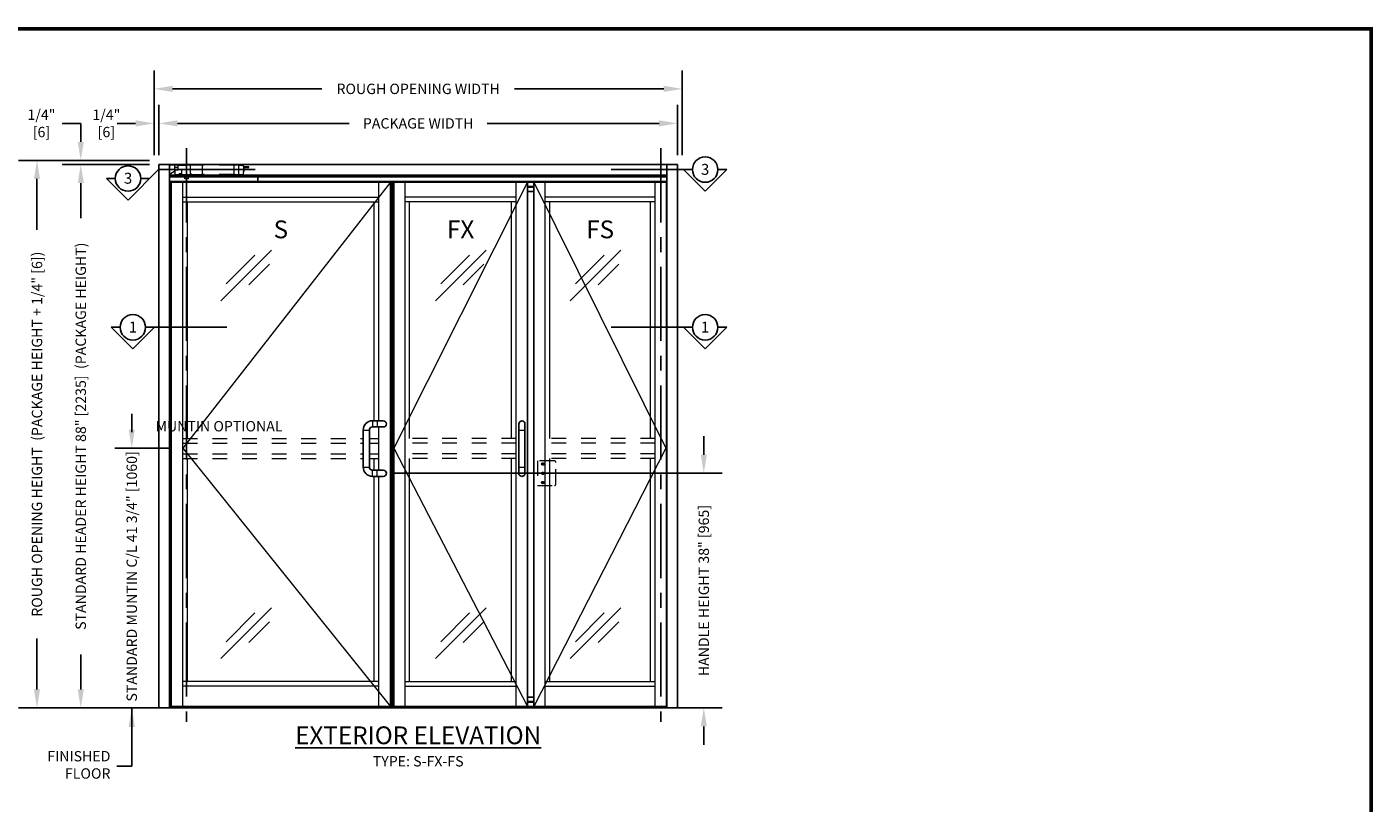
# Model space of a CAD drawing. Units: inches. Extents: x -0.5 to 16.5, y 0 to 10.5.
# Drawn here: x 7.4 to 16.5, y 5.2 to 10.5 of the extents above; entities that cross this region are included whole.
import ezdxf
from ezdxf.enums import TextEntityAlignment as Align

# ---------------------------------------------------------------- set-up
doc = ezdxf.new("R2010")
doc.units = ezdxf.units.IN
doc.header["$MEASUREMENT"] = 0
doc.linetypes.add('CENTERX2', pattern=[0.8, 0.5, -0.1, 0.1, -0.1])
doc.linetypes.add('HIDDEN2', pattern=[0.1875, 0.125, -0.0625])
doc.layers.add('DIMENSIONS', color=7, linetype='Continuous')
doc.layers.add('TITLE', color=7, linetype='Continuous')
doc.styles.add('Arial', font='arial.ttf')
doc.styles.get("Standard").update_dxf_attribs({"font": 'arial.ttf'})
doc.dimstyles.new('ARCHITECTURAL', dxfattribs={"dimtxt": 0.07, "dimasz": 0.125, "dimexe": 0.125, "dimexo": 0.0625, "dimgap": 0.0625, "dimtad": 0, "dimtih": 1, "dimtoh": 1, "dimdec": 4, "dimzin": 0, "dimdsep": 46, "dimlunit": 4, "dimtxsty": 'Arial', "dimcen": 0.0625, "dimclrd": 5, "dimclre": 5, "dimclrt": 256, "dimadec": 0, "dimazin": 0, "dimtfac": 1, "dimtdec": 4, "dimtofl": 0, "dimtmove": 1, "dimatfit": 3, "dimfxl": 1, "dimfrac": 2, "dimtolj": 1, "dimtzin": 0, "dimarcsym": 0})

# ---------------------------------------------------------------- blocks, each defined once
blk = doc.blocks.new('A$C639E334A')
at = {"color": 0, "lineweight": 0}
for p, q in [((1.5, 9), (1.5, 8)), ((2.25, 9), (2.25, 8)), ((0, 7.5), (1, 7.5)), ((0, 1.5), (1, 1.5)), ((1.5, 0), (1.5, 1)), ((2.25, 0), (2.25, 1))]:
    blk.add_line(p, q, dxfattribs=at)
at = {"color": 0}
for p, q in [((3.25, 9), (2.25, 9)), ((2.25, 8), (3.25, 8)), ((3.25, 1), (2.25, 1)), ((2.25, 0), (3.25, 0))]:
    blk.add_line(p, q, dxfattribs=at)
for centre, radius, start, end in [((1.5, 7.5), 1.5, 90, 180), ((3.25, 8.5), 0.5, 270, 90), ((1.5, 7.5), 0.5, 90, 180), ((1.5, 1.5), 1.5, 180, 270), ((1.5, 1.5), 0.5, 180, 270), ((3.25, 0.5), 0.5, 270, 90)]:
    blk.add_arc(centre, radius, start, end, dxfattribs=at)
for points in [[(2.25, 9), (1.5, 9)], [(0, 7.5), (0, 1.5)], [(1, 1.5), (1, 7.5)], [(1.5, 8), (2.25, 8)], [(2.25, 1), (1.5, 1)], [(1.5, 0), (2.25, 0)]]:
    blk.add_open_spline(points, degree=1, dxfattribs=at)
blk = doc.blocks.new('handle')
at = {"ltscale": 0.25}
for p, q in [((0.41, 3.62), (0.41, -4.38)), ((1.41, -4.38), (1.41, 3.62))]:
    blk.add_line(p, q, dxfattribs=at)
at = {"lineweight": 0, "ltscale": 0.25}
for p, q in [((0.41, 2.62), (1.41, 2.62)), ((0.41, -3.38), (1.41, -3.38))]:
    blk.add_line(p, q, dxfattribs=at)
at = {"ltscale": 0.25}
for centre, start, end in [((0.91, 3.62), 360, 180), ((0.91, -4.38), 180, 0.139)]:
    blk.add_arc(centre, 0.5, start, end, dxfattribs=at)
blk = doc.blocks.new('RTS88 side')
at = {"linetype": 'HIDDEN2', "lineweight": 0, "ltscale": 0.15}
for p, q in [((-2.77, 0), (-2.77, -1.38)), ((-1.98, 0), (-2.77, 0)), ((-1.98, 0), (-1.98, -1)), ((-1.95, -0.38), (-1.95, 0)), ((-1.75, 0), (-1.95, 0)), ((-1.45, 0), (-1.75, 0)), ((-1.42, 0), (-1.45, 0)), ((-1.41, 0), (-1.42, 0)), ((-1.41, -0.75), (-1.41, 0)), ((-1.41, 0), (-1.36, 0)), ((-1.36, 0), (0, 0)), ((0, -0.75), (0, 0)), ((0.55, 0), (0, 0)), ((0.55, 0), (0.55, -1.41)), ((2.5, 0), (0.55, 0)), ((7.64, 0), (2.5, 0)), ((2.5, 0), (2.5, -0.75)), ((7.64, 0), (7.64, -0.75)), ((8.4, 0), (7.64, 0)), ((8.4, 0), (9.19, 0)), ((8.4, 0), (8.4, -0.75)), ((9.19, -0.25), (9.19, 0)), ((-2.77, -1.47), (-2.77, -1.38)), ((-2.77, -1.5), (-2.77, -1.47)), ((-2.77, -1.5), (-2.62, -1.5)), ((-1.98, -1), (-2.62, -1.38)), ((-2.62, -1.38), (-2.62, -1.47)), ((-2.62, -1.47), (-2.62, -1.5)), ((-1.69, -0.38), (-1.98, -0.38)), ((-1.98, -0.75), (-1.69, -0.75)), ((-1.95, -0.75), (-1.95, -1.5)), ((-1.95, -1.5), (-1.75, -1.5)), ((-1.75, -1.5), (-1.22, -1.5)), ((-1.41, -0.38), (-1.69, -0.38)), ((-1.69, -0.75), (-1.41, -0.75)), ((-1.36, -0.75), (-1.41, -0.75)), ((0, -0.75), (-1.36, -0.75)), ((-0.84, -1.41), (-1.22, -1.41)), ((-1.22, -1.5), (-1.22, -1.41)), ((-1.22, -1.5), (0.7, -1.5)), ((-0.84, -0.75), (-0.84, -1.41)), ((-0.62, -1.5), (-0.62, -1.62)), ((0.63, -1.62), (-0.62, -1.62)), ((-0.28, -2.22), (-0.28, -1.62)), ((0.28, -2.22), (0.28, -1.62)), ((0.7, -1.41), (0.55, -1.41)), ((0.63, -1.62), (0.63, -1.5)), ((0.7, -1.41), (0.7, -1.5)), ((0.7, -1.5), (2.5, -1.5)), ((2.5, -0.75), (2.5, -1.5)), ((7.64, -1.5), (2.5, -1.5)), ((7.64, -0.75), (7.64, -1.5)), ((7.64, -1.5), (8.4, -1.5)), ((8.4, -0.75), (8.4, -1.5)), ((8.4, -1.5), (9.19, -1.5)), ((9.19, -0.25), (9.19, -1.04)), ((10.06, -0.25), (9.19, -0.25)), ((9.19, -1.04), (9.3, -1.04)), ((9.19, -1.5), (9.19, -1.04)), ((9.3, -0.36), (10.06, -0.36)), ((9.3, -1.04), (9.3, -0.36)), ((10.06, -0.36), (10.06, -0.25)), ((0.28, -2.22), (-0.28, -2.22))]:
    blk.add_line(p, q, dxfattribs=at)
blk = doc.blocks.new('*D31')
at = {"layer": 'Defpoints', "color": 0}
for p in [(8.3194, 9.534), (7.7927, 5.8673), (8.3194, 5.8673)]:
    blk.add_point(p, dxfattribs=at)
at = {"layer": 'DIMENSIONS', "color": 5, "lineweight": -2}
for p, q in [((8.2569, 9.534), (7.6677, 9.534)), ((7.7927, 9.409), (7.7927, 9.1731)), ((7.7927, 5.9923), (7.7927, 6.2282)), ((8.2569, 5.8673), (7.6677, 5.8673))]:
    blk.add_line(p, q, dxfattribs=at)
at = {"layer": 'DIMENSIONS', "color": 5}
for points in [[(7.7719, 9.409), (7.8136, 9.409), (7.7927, 9.534)], [(7.7719, 5.9923), (7.8136, 5.9923), (7.7927, 5.8673)]]:
    blk.add_solid(points, dxfattribs=at)
at = {"layer": 'DIMENSIONS', "insert": (7.7927, 7.7006), "char_height": 0.07, "attachment_point": 5, "rotation": 90, "style": 'Arial'}
blk.add_mtext('\\A1;STANDARD HEADER HEIGHT 88" [2235]  (PACKAGE HEIGHT)', dxfattribs=at)
blk = doc.blocks.new('*D32')
at = {"layer": 'Defpoints', "color": 0}
for p in [(11.8194, 9.8117), (8.3194, 9.534), (11.8194, 9.534)]:
    blk.add_point(p, dxfattribs=at)
at = {"layer": 'DIMENSIONS', "color": 5, "lineweight": -2}
for p, q in [((8.3194, 9.5965), (8.3194, 9.9367)), ((11.8194, 9.5965), (11.8194, 9.9367)), ((8.4444, 9.8117), (9.6044, 9.8117)), ((11.6944, 9.8117), (10.5344, 9.8117))]:
    blk.add_line(p, q, dxfattribs=at)
at = {"layer": 'DIMENSIONS', "color": 5}
for points in [[(8.4444, 9.8325), (8.4444, 9.7908), (8.3194, 9.8117)], [(11.6944, 9.8325), (11.6944, 9.7908), (11.8194, 9.8117)]]:
    blk.add_solid(points, dxfattribs=at)
at = {"layer": 'DIMENSIONS', "insert": (10.0694, 9.8117), "char_height": 0.07, "attachment_point": 5, "style": 'Arial'}
blk.add_mtext('\\A1;PACKAGE WIDTH', dxfattribs=at)
blk = doc.blocks.new('A$C63BE15EB')
at = {"layer": 'DIMENSIONS'}
for p, q in [((0.0858, 0.7199), (0.0858, 0.78)), ((0.2318, 0.634), (0.0858, 0.78)), ((0.2318, 0.634), (0.0858, 0.4881)), ((0.0858, 0.5482), (0.0858, 0))]:
    blk.add_line(p, q, dxfattribs=at)
blk.add_circle((0.0858, 0.634), 0.0858, dxfattribs=at)
blk = doc.blocks.new('*D35')
at = {"layer": 'Defpoints', "color": 0}
for p in [(9.8336, 7.4506), (11.736, 5.8673), (11.9965, 5.8673)]:
    blk.add_point(p, dxfattribs=at)
at = {"layer": 'DIMENSIONS', "color": 5, "lineweight": -2}
for p, q in [((11.9965, 7.5756), (11.9965, 7.7006)), ((9.8961, 7.4506), (12.1215, 7.4506)), ((11.7985, 5.8673), (12.1215, 5.8673)), ((11.9965, 5.7423), (11.9965, 5.6173))]:
    blk.add_line(p, q, dxfattribs=at)
at = {"layer": 'DIMENSIONS', "color": 5}
for points in [[(11.9757, 7.5756), (12.0174, 7.5756), (11.9965, 7.4506)], [(11.9757, 5.7423), (12.0174, 5.7423), (11.9965, 5.8673)]]:
    blk.add_solid(points, dxfattribs=at)
at = {"layer": 'DIMENSIONS', "insert": (11.9965, 6.659), "char_height": 0.07, "attachment_point": 5, "rotation": 90, "style": 'Arial'}
blk.add_mtext('\\A1;HANDLE HEIGHT 38" [965]', dxfattribs=at)
blk = doc.blocks.new('*D36')
at = {"layer": 'Defpoints', "color": 0}
for p in [(11.8515, 10.0444), (8.2871, 9.534), (11.8515, 9.534)]:
    blk.add_point(p, dxfattribs=at)
at = {"layer": 'DIMENSIONS', "color": 5, "lineweight": -2}
for p, q in [((8.2871, 9.5965), (8.2871, 10.1694)), ((11.8515, 9.5965), (11.8515, 10.1694)), ((8.4121, 10.0444), (9.4197, 10.0444)), ((11.7265, 10.0444), (10.7189, 10.0444))]:
    blk.add_line(p, q, dxfattribs=at)
at = {"layer": 'DIMENSIONS', "color": 5}
for points in [[(8.4121, 10.0652), (8.4121, 10.0235), (8.2871, 10.0444)], [(11.7265, 10.0652), (11.7265, 10.0235), (11.8515, 10.0444)]]:
    blk.add_solid(points, dxfattribs=at)
at = {"layer": 'DIMENSIONS', "insert": (10.0693, 10.0444), "char_height": 0.07, "attachment_point": 5, "style": 'Arial'}
blk.add_mtext('\\A1;ROUGH OPENING WIDTH', dxfattribs=at)
blk = doc.blocks.new('*D37')
at = {"layer": 'Defpoints', "color": 0}
for p in [(8.3194, 9.5617), (7.4972, 5.8673), (8.434, 5.8673)]:
    blk.add_point(p, dxfattribs=at)
at = {"layer": 'DIMENSIONS', "color": 5, "lineweight": -2}
for p, q in [((8.2569, 9.5617), (7.3722, 9.5617)), ((7.4972, 9.4367), (7.4972, 9.0942)), ((7.4972, 5.9923), (7.4972, 6.3348)), ((8.3715, 5.8673), (7.3722, 5.8673))]:
    blk.add_line(p, q, dxfattribs=at)
at = {"layer": 'DIMENSIONS', "color": 5}
for points in [[(7.4764, 9.4367), (7.518, 9.4367), (7.4972, 9.5617)], [(7.4764, 5.9923), (7.518, 5.9923), (7.4972, 5.8673)]]:
    blk.add_solid(points, dxfattribs=at)
at = {"layer": 'DIMENSIONS', "insert": (7.4972, 7.7145), "char_height": 0.07, "attachment_point": 5, "rotation": 90, "style": 'Arial'}
blk.add_mtext('\\A1;ROUGH OPENING HEIGHT  (PACKAGE HEIGHT + 1/4" [6])', dxfattribs=at)
blk = doc.blocks.new('*D38')
at = {"layer": 'Defpoints', "color": 0}
for p in [(8.2872, 9.8117), (8.2872, 9.8067), (8.3194, 9.7457)]:
    blk.add_point(p, dxfattribs=at)
at = {"layer": 'DIMENSIONS', "color": 5, "lineweight": -2}
for p, q in [((8.2872, 9.8692), (8.2872, 9.9367)), ((8.3194, 9.8082), (8.3194, 9.9367)), ((8.1622, 9.8117), (8.0372, 9.8117)), ((8.4444, 9.8117), (8.5694, 9.8117))]:
    blk.add_line(p, q, dxfattribs=at)
at = {"layer": 'DIMENSIONS', "color": 5}
for points in [[(8.1622, 9.8325), (8.1622, 9.7908), (8.2872, 9.8117)], [(8.4444, 9.8325), (8.4444, 9.7908), (8.3194, 9.8117)]]:
    blk.add_solid(points, dxfattribs=at)
at = {"layer": 'DIMENSIONS', "insert": (7.9653, 9.8116), "char_height": 0.07, "attachment_point": 5, "style": 'Arial'}
blk.add_mtext('\\A1;1/4"\\P[6]', dxfattribs=at)
blk = doc.blocks.new('*D39')
at = {"layer": 'Defpoints', "color": 0}
for p in [(7.6941, 9.5617), (7.7927, 9.5617), (7.7927, 9.534)]:
    blk.add_point(p, dxfattribs=at)
at = {"layer": 'DIMENSIONS', "color": 5, "lineweight": -2}
for p, q in [((7.6677, 9.8117), (7.7927, 9.8117)), ((7.7927, 9.6867), (7.7927, 9.8117)), ((7.7566, 9.5617), (7.9177, 9.5617)), ((7.7302, 9.534), (7.6677, 9.534)), ((7.7927, 9.409), (7.7927, 9.284))]:
    blk.add_line(p, q, dxfattribs=at)
at = {"layer": 'DIMENSIONS', "color": 5}
for points in [[(7.7719, 9.6867), (7.8136, 9.6867), (7.7927, 9.5617)], [(7.7719, 9.409), (7.8136, 9.409), (7.7927, 9.534)]]:
    blk.add_solid(points, dxfattribs=at)
at = {"layer": 'DIMENSIONS', "insert": (7.5275, 9.8117), "char_height": 0.07, "attachment_point": 5, "style": 'Arial'}
blk.add_mtext('\\A1;1/4"\\P[6]', dxfattribs=at)

msp = doc.modelspace()

# ---------------------------------------------------------------- linework, layer by layer
at = {"linetype": 'CENTERX2'}
for p, q in [((8.506882, 9.6432894), (8.506882, 5.7735873)), ((11.7061006, 9.6432894), (11.7061006, 5.7735873))]:
    msp.add_line(p, q, dxfattribs=at)
for p, q in [((11.8193819, 9.5339592), (8.319382, 9.5339592)), ((8.319382, 5.8672926), (8.319382, 9.5339592)), ((8.3922954, 5.8672926), (8.3922954, 9.5339592)), ((9.8820427, 9.4610425), (8.3922954, 9.4610425)), ((9.8820427, 9.4506259), (8.3922954, 9.4506259)), ((8.9882726, 9.4193759), (8.9882726, 9.4506259)), ((9.8818852, 9.4506259), (9.8714545, 9.4506259)), ((9.8820427, 9.4610425), (11.7464685, 9.4610425)), ((9.8820427, 9.4506259), (11.7464685, 9.4506259)), ((9.8822002, 9.4506259), (9.9049393, 9.4506259)), ((11.7464685, 5.8672926), (11.7464685, 9.5339592)), ((11.8193819, 5.8672926), (11.8193819, 9.5339592)), ((8.9882726, 9.4193759), (8.3922954, 9.4193759)), ((8.3922954, 9.4141675), (9.8818852, 9.4141675)), ((8.4035091, 5.8777093), (8.4035091, 9.4141675)), ((8.4863767, 9.4193759), (8.4863767, 9.4141675)), ((8.4863767, 9.4193759), (8.4863767, 9.4141675)), ((8.5273872, 9.4193759), (8.5273872, 9.4141675)), ((8.5273872, 9.4193759), (8.5273872, 9.4141675)), ((11.7464685, 9.4193759), (8.9882726, 9.4193759)), ((9.8818852, 5.8777093), (9.8818852, 9.4141675)), ((9.9049253, 9.4141675), (9.8818852, 9.4141675)), ((9.8934052, 5.8777093), (9.8934052, 9.4141675)), ((9.9049253, 5.8777093), (9.9049253, 9.4141675)), ((10.806746, 9.4141675), (9.9049253, 9.4141675)), ((10.806746, 5.8777093), (10.806746, 9.4141675)), ((11.7464685, 9.4141675), (10.8502471, 9.4141675)), ((10.8502471, 5.8777093), (10.8502471, 9.4141675)), ((11.6883918, 9.4193759), (11.6883918, 9.4141675)), ((11.7255063, 9.4193759), (11.7255063, 9.4141675)), ((11.7438462, 5.8777093), (11.7438462, 9.4141675)), ((11.8193819, 5.8672926), (8.319382, 5.8672926)), ((8.3922954, 5.8716676), (8.590212, 5.8716676)), ((8.3922954, 5.8672926), (8.3922954, 5.8716676)), ((8.3922954, 5.8672926), (8.590212, 5.8672926)), ((9.8818852, 5.8777093), (8.4035091, 5.8777093)), ((8.4118199, 5.8720843), (8.4404791, 5.8720843)), ((8.4756287, 5.8672926), (8.4756287, 5.8716676)), ((8.4756287, 5.8716676), (8.5381287, 5.8716676)), ((8.4756287, 5.8672926), (8.5381287, 5.8672926)), ((8.478962, 5.8777093), (8.478962, 5.8716676)), ((8.4792967, 5.8716676), (8.4792967, 5.8777093)), ((8.4893552, 5.8716676), (8.4893552, 5.8777093)), ((8.4925491, 5.8720843), (8.5212083, 5.8720843)), ((8.4968203, 5.8716676), (8.4968203, 5.8777093)), ((8.5169371, 5.8716676), (8.5169371, 5.8777093)), ((8.5244022, 5.8716676), (8.5244022, 5.8777093)), ((8.5344606, 5.8716676), (8.5344606, 5.8777093)), ((8.5347954, 5.8716676), (8.5347954, 5.8777093)), ((8.5381287, 5.8672926), (8.5381287, 5.8716676)), ((8.5550491, 5.8720843), (8.5837083, 5.8720843)), ((8.590212, 5.8672926), (8.590212, 5.8716676)), ((9.9049253, 5.8777093), (9.8818852, 5.8777093)), ((9.9049253, 5.8777093), (11.7438462, 5.8777093)), ((11.7464685, 5.8672926), (11.5485519, 5.8672926)), ((11.6885771, 5.8672926), (11.6885771, 5.8777093)), ((11.7236242, 5.8672926), (11.7236242, 5.8777093)), ((11.7464685, 5.8672926), (11.7464685, 5.8716676))]:
    msp.add_line(p, q)
at = {"lineweight": 0, "ltscale": 0.5}
for p, q in [((9.8818852, 9.4141675), (8.4808403, 7.6198967)), ((10.806746, 9.4141675), (9.9049253, 7.6198967)), ((10.8502471, 9.4141675), (11.7404664, 7.6198967)), ((8.4808403, 7.6198967), (9.8818852, 5.8777093)), ((9.9049253, 7.6198967), (10.806746, 5.8777093)), ((11.7404664, 7.6198967), (10.8502471, 5.8777093))]:
    msp.add_line(p, q, dxfattribs=at)
at = {"lineweight": 0}
for p, q in [((8.4808403, 5.8777093), (8.4808403, 9.4141675)), ((9.8045657, 7.8047925), (9.8045657, 9.4141675)), ((9.9805413, 5.8777093), (9.9805413, 9.4141675)), ((10.731255, 5.8777093), (10.731255, 9.4141675)), ((10.9258631, 5.8777093), (10.9258631, 9.4141675)), ((11.6683435, 5.8777093), (11.6683435, 9.4141675)), ((8.4808403, 9.312605), (9.8045657, 9.312605)), ((8.4808403, 9.281355), (9.8045657, 9.281355)), ((8.5120903, 7.6850009), (8.5120903, 9.281355)), ((9.773304, 7.8047925), (9.773304, 9.281355)), ((10.731255, 9.312605), (9.9805413, 9.312605)), ((10.731255, 9.281355), (9.9805413, 9.281355)), ((10.0118029, 7.6850009), (10.0118029, 9.281355)), ((10.6999933, 7.6850009), (10.6999933, 9.281355)), ((11.6683435, 9.312605), (10.9258631, 9.312605)), ((11.6683435, 9.281355), (10.9258631, 9.281355)), ((10.9571248, 7.6850009), (10.9571248, 9.281355)), ((11.6370935, 7.6850009), (11.6370935, 9.281355)), ((9.0801356, 8.956718), (8.737424, 8.6140064)), ((8.9678814, 8.9220528), (8.7739274, 8.7280988)), ((10.5281406, 8.956718), (10.185429, 8.6140064)), ((10.4158865, 8.9220528), (10.2219325, 8.7280988)), ((11.4373535, 8.956718), (11.0946419, 8.6140064)), ((11.3250993, 8.9220528), (11.1311453, 8.7280988)), ((9.0650665, 8.8624542), (8.9257209, 8.7231087)), ((10.5130715, 8.8624542), (10.373726, 8.7231087)), ((11.4222843, 8.8624542), (11.2829388, 8.7231087)), ((9.8045657, 7.4714592), (9.8045657, 7.7631258)), ((8.5120903, 6.0443759), (8.5120903, 7.5495842)), ((9.773304, 7.4714592), (9.773304, 7.5495842)), ((10.0118029, 6.0443759), (10.0118029, 7.5495842)), ((10.6999933, 6.0443759), (10.6999933, 7.5495842)), ((10.9571248, 6.0443759), (10.9571248, 7.5495842)), ((11.6370935, 6.0443759), (11.6370935, 7.5495842)), ((9.773304, 6.0443759), (9.773304, 7.4297925)), ((9.8045657, 5.8777093), (9.8045657, 7.4297925)), ((9.0801356, 6.5427399), (8.737424, 6.2000283)), ((10.5281406, 6.5427399), (10.185429, 6.2000283)), ((11.4373535, 6.5427399), (11.0946419, 6.2000283)), ((8.9678814, 6.5080748), (8.7739274, 6.3141208)), ((10.4158865, 6.5080748), (10.2219325, 6.3141208)), ((11.3250993, 6.5080748), (11.1311453, 6.3141208)), ((9.0650665, 6.4484762), (8.9257209, 6.3091306)), ((10.5130715, 6.4484762), (10.373726, 6.3091306)), ((11.4222843, 6.4484762), (11.2829388, 6.3091306)), ((9.8045657, 6.0443759), (8.4808403, 6.0443759)), ((9.8045657, 6.0131259), (8.4808403, 6.0131259)), ((9.9805413, 6.0443759), (10.731255, 6.0443759)), ((9.9805413, 6.0131259), (10.731255, 6.0131259)), ((10.9258631, 6.0443759), (11.6683435, 6.0443759)), ((10.9258631, 6.0131259), (11.6683435, 6.0131259))]:
    msp.add_line(p, q, dxfattribs=at)
at = {"color": 0, "lineweight": 0}
for p, q in [((9.9387934, 9.4141675), (9.9387934, 9.4193759)), ((9.9752518, 9.4141675), (9.9752518, 9.4193759))]:
    msp.add_line(p, q, dxfattribs=at)
at = {"color": 0}
for p, q in [((10.8502471, 9.4141675), (10.806746, 9.4141675)), ((10.8502471, 5.9402093), (10.806746, 5.9402093))]:
    msp.add_line(p, q, dxfattribs=at)
at = {"color": 0, "lineweight": -2}
for p, q in [((10.806746, 9.3855217), (10.8502471, 9.3855217)), ((10.8502471, 9.3803134), (10.806746, 9.3803134)), ((10.8126001, 9.3803134), (10.8126001, 9.3855217)), ((10.844393, 9.3803134), (10.844393, 9.3855217)), ((10.806746, 9.3516675), (10.8502471, 9.3516675)), ((10.806746, 5.9115634), (10.8502471, 5.9115634)), ((10.8502471, 5.9063551), (10.806746, 5.9063551)), ((10.8126002, 5.9063551), (10.8126002, 5.9115634)), ((10.844393, 5.9063551), (10.844393, 5.9115634)), ((10.806746, 5.8777093), (10.8502471, 5.8777093))]:
    msp.add_line(p, q, dxfattribs=at)
at = {"linetype": 'HIDDEN2', "lineweight": 0, "ltscale": 0.5}
for p, q in [((8.4808403, 7.6850009), (9.6982064, 7.6850009)), ((8.4808403, 7.6537509), (9.6982064, 7.6537509)), ((9.7398731, 7.6850009), (9.8045657, 7.6850009)), ((9.7398731, 7.6537509), (9.8045657, 7.6537509)), ((10.731255, 7.6850009), (9.9805413, 7.6850009)), ((10.731255, 7.6537509), (9.9805413, 7.6537509)), ((11.6683435, 7.6850009), (10.9258631, 7.6850009)), ((11.6683435, 7.6537509), (10.9258631, 7.6537509)), ((8.4808403, 7.5808342), (9.6982064, 7.5808342)), ((8.4808403, 7.5495842), (9.6982064, 7.5495842)), ((9.7398731, 7.5808342), (9.8045657, 7.5808342)), ((9.7398731, 7.5495842), (9.8045657, 7.5495842)), ((10.731255, 7.5808342), (9.9805413, 7.5808342)), ((10.731255, 7.5495842), (9.9805413, 7.5495842)), ((11.6683435, 7.5808342), (10.9258631, 7.5808342)), ((11.6683435, 7.5495842), (10.9258631, 7.5495842))]:
    msp.add_line(p, q, dxfattribs=at)
at = {"linetype": 'HIDDEN2', "lineweight": 0, "ltscale": 0.25}
for p, q in [((10.9883748, 7.5339592), (10.8737915, 7.5339592)), ((10.8737915, 7.5339592), (10.8737915, 7.3672926)), ((10.9987915, 7.3777092), (10.9987915, 7.5235426)), ((10.8737915, 7.3672926), (10.9883748, 7.3672926))]:
    msp.add_line(p, q, dxfattribs=at)
for centre, radius in [((10.9102498, 7.5131259), 0.0080208), ((10.9102498, 7.4506259), 0.0080208), ((10.9102498, 7.5131259), 0.0042177), ((10.9102498, 7.4506259), 0.0042177), ((10.9102498, 7.3881259), 0.0080208), ((10.9102498, 7.3881259), 0.0042177)]:
    msp.add_circle(centre, radius, dxfattribs=at)
for centre, start, end in [((10.9883748, 7.5235426), 0, 90), ((10.9883748, 7.3777092), 270, 0)]:
    msp.add_arc(centre, 0.0104167, start, end, dxfattribs=at)
for centre, start, end in [((8.4118199, 5.8679176), 90, 115.84193276), ((8.4404791, 5.8679176), 64.15806724, 90), ((8.4925491, 5.8679176), 90, 115.84193276), ((8.5212083, 5.8679176), 64.15806724, 90), ((8.5550491, 5.8679176), 90, 115.84193276), ((8.5837083, 5.8679176), 64.15806724, 90)]:
    msp.add_arc(centre, 0.0041667, start, end)
at = {"layer": 'DIMENSIONS'}
for p, q in [((8.1115641, 9.2938324), (8.3174075, 9.4997596)), ((8.9684257, 9.4997596), (8.3174075, 9.4997596)), ((8.0257024, 9.4398193), (7.965562, 9.4398193)), ((8.1115641, 9.2938324), (7.965562, 9.4398193)), ((8.1973513, 9.4398193), (8.2574916, 9.4398193))]:
    msp.add_line(p, q, dxfattribs=at)
at = {"layer": 'DIMENSIONS', "color": 5}
for p, q in [((8.1366858, 7.7273223), (8.1366858, 7.8523223)), ((8.3922954, 7.6198967), (8.022991, 7.6198967)), ((8.1547422, 5.8672926), (7.9491858, 5.8672926)), ((8.1366858, 5.759867), (8.1366858, 5.634867))]:
    msp.add_line(p, q, dxfattribs=at)
at = {"layer": 'DIMENSIONS'}
msp.add_circle((8.1115268, 9.4398193), 0.0858245, dxfattribs=at)
at = {"layer": 'DIMENSIONS', "color": 5}
for points in [[(8.1158524, 7.7448967), (8.1575191, 7.7448967), (8.1366858, 7.6198967)], [(8.1158524, 5.7422926), (8.1575191, 5.7422926), (8.1366858, 5.8672926)]]:
    msp.add_solid(points, dxfattribs=at)
at = {"layer": 'TITLE', "color": 150, "linetype": 'Continuous', "const_width": 0.025}
msp.add_lwpolyline([(16.5, 0), (16.5, 10.45), (0, 10.45), (0, 0)], close=True, dxfattribs=at)

# ---------------------------------------------------------------- block references
at = {"xscale": 0.0416666658643296, "yscale": 0.0416666658643296, "zscale": 0.0416666658643296}
for name, p in [('RTS88 side', (8.5075245, 9.5295842)), ('A$C639E334A', (9.6982064, 7.4297925)), ('handle', (10.731255, 7.6329176))]:
    msp.add_blockref(name, p, dxfattribs=at)
at = {"layer": 'DIMENSIONS', "rotation": 270}
for p in [(11.3716158, 9.585584), (11.3716158, 8.5213755)]:
    msp.add_blockref('A$C63BE15EB', p, dxfattribs=at)
at = {"layer": 'DIMENSIONS', "xscale": -1, "rotation": 90}
msp.add_blockref('A$C63BE15EB', (8.7780621, 8.5213755), dxfattribs=at)

# ---------------------------------------------------------------- texts
at = {"layer": 'DIMENSIONS'}
for s, p in [('3', (12.0056605, 9.4643049)), ('3', (8.1118418, 9.4043646)), ('1', (8.1443325, 8.4000964)), ('1', (12.0056605, 8.4000964))]:
    msp.add_text(s, height=0.0738219, dxfattribs=at).set_placement(p, align=Align.CENTER)
at = {"layer": 'DIMENSIONS', "color": 0, "style": 'Arial'}
for s, insert, char_height, attachment_point in [('S', (9.142703, 9.156355), 0.12, 2), ('FX', (10.3558981, 9.156355), 0.12, 2), ('FS', (11.2971033, 9.156355), 0.12, 2), ('MUNTIN OPTIONAL', (9.1540662, 7.8029343), 0.07, 3), ('FINISHED\\PFLOOR', (7.9928724, 5.4739556), 0.07, 6)]:
    msp.add_mtext(s, dxfattribs=dict(at, insert=insert, char_height=char_height, attachment_point=attachment_point))
at = {"layer": 'DIMENSIONS', "color": 3, "insert": (8.1366858, 6.7546587), "char_height": 0.07, "attachment_point": 5, "rotation": 90, "style": 'Arial'}
msp.add_mtext('\\A1;{\\T0.95;\\C256;STANDARD MUNTIN C/L 41 3/4" [1060] }', dxfattribs=at)
at = {"layer": 'DIMENSIONS', "color": 0, "insert": (10.0693819, 5.7422926), "char_height": 0.12, "attachment_point": 2}
msp.add_mtext_dynamic_manual_height_columns('\\A1;{\\LEXTERIOR ELEVATION}\\P{\\H0.58333x;TYPE: S-FX-FS}', width=2.121910751, gutter_width=1.0248227, heights=[0], dxfattribs=at)

# ---------------------------------------------------------------- dimensions: what is measured, and where the dimension line sits
at = {"layer": 'DIMENSIONS'}
for p1, p2, distance, text, picture, middle in [((8.2871309, 9.5339592), (11.8514588, 9.5339592), 0.5104049, 'ROUGH OPENING WIDTH', '*D36', (10.0692949, 10.044364)), ((8.319382, 9.5339592), (11.8193819, 9.5339592), 0.2777117, 'PACKAGE WIDTH', '*D32', (10.0693819, 9.8116709))]:
    dim = msp.add_aligned_dim(p1=p1, p2=p2, distance=distance, text=text, dimstyle='ARCHITECTURAL', override={"dimlfac": 24, "dimpost": '\\X'}, dxfattribs=at)
    dim.commit()
    dim.dimension.update_dxf_attribs({"geometry": picture, "text_midpoint": middle})
dim = msp.add_linear_dim(base=(7.7927473, 9.5616709), p1=(7.7927473, 9.5339592), p2=(7.6940653, 9.5616709), angle=90, text='1/4"^J[6]', dimstyle='ARCHITECTURAL', override={"dimlfac": 1, "dimpost": '\\X', "dimfxl": 0.0625, "dimtfill": 1, "dimtfillclr": 256}, dxfattribs=at)
dim.commit()
dim.dimension.update_dxf_attribs({"geometry": '*D39', "text_midpoint": (7.5869643, 9.7888792), "dimtype": 160})
dim = msp.add_linear_dim(base=(8.2871538, 9.8116709), p1=(8.319382, 9.7457118), p2=(8.2871538, 9.8066931), text='1/4"\\P[6]', dimstyle='ARCHITECTURAL', override={"dimlfac": 1, "dimpost": '\\X', "dimfxl": 0.0625, "dimtfill": 1, "dimtfillclr": 256}, dxfattribs=at)
dim.commit()
dim.dimension.update_dxf_attribs({"geometry": '*D38', "text_midpoint": (7.9652641, 9.8116027), "dimtype": 160})
for base, p1, p2, text, override, picture, middle in [((7.4971871, 5.8672926), (8.3193965, 9.5616709), (8.433962, 5.8672926), 'ROUGH OPENING HEIGHT  (PACKAGE HEIGHT + 1/4" [6])', {"dimlfac": 1, "dimpost": '\\X'}, '*D37', (7.4971871, 7.7144818)), ((11.9965253, 5.8672926), (9.8336231, 7.4506259), (11.7360486, 5.8672926), 'HANDLE HEIGHT 38" [965]', {"dimlfac": 1, "dimpost": '\\X', "dimtfill": 1}, '*D35', (11.9965253, 6.6589592))]:
    dim = msp.add_linear_dim(base=base, p1=p1, p2=p2, angle=90, text=text, dimstyle='ARCHITECTURAL', override=override, dxfattribs=at)
    dim.commit()
    dim.dimension.update_dxf_attribs({"geometry": picture, "text_midpoint": middle, "text_rotation": 90})
dim = msp.add_linear_dim(base=(7.7927473, 5.8672926), p1=(8.319382, 9.5339592), p2=(8.319382, 5.8672926), angle=90, text='STANDARD HEADER HEIGHT 88" [2235]  (PACKAGE HEIGHT)', dimstyle='ARCHITECTURAL', override={"dimlfac": 1, "dimpost": '\\X', "dimtmove": 2}, dxfattribs=at)
dim.commit()
dim.dimension.update_dxf_attribs({"geometry": '*D31', "text_midpoint": (7.7927473, 7.7006259), "dimtype": 160, "text_rotation": 90})

# ---------------------------------------------------------------- leaders
msp.add_leader([(8.1366623, 5.8670794), (8.1366623, 5.4739556), (8.036033, 5.4739556)], dimstyle='ARCHITECTURAL', override={"dimscale": 1.024823, "dimgap": 0.0625, "dimtad": 0}, dxfattribs=at)

doc.saveas('drawing.dxf')
